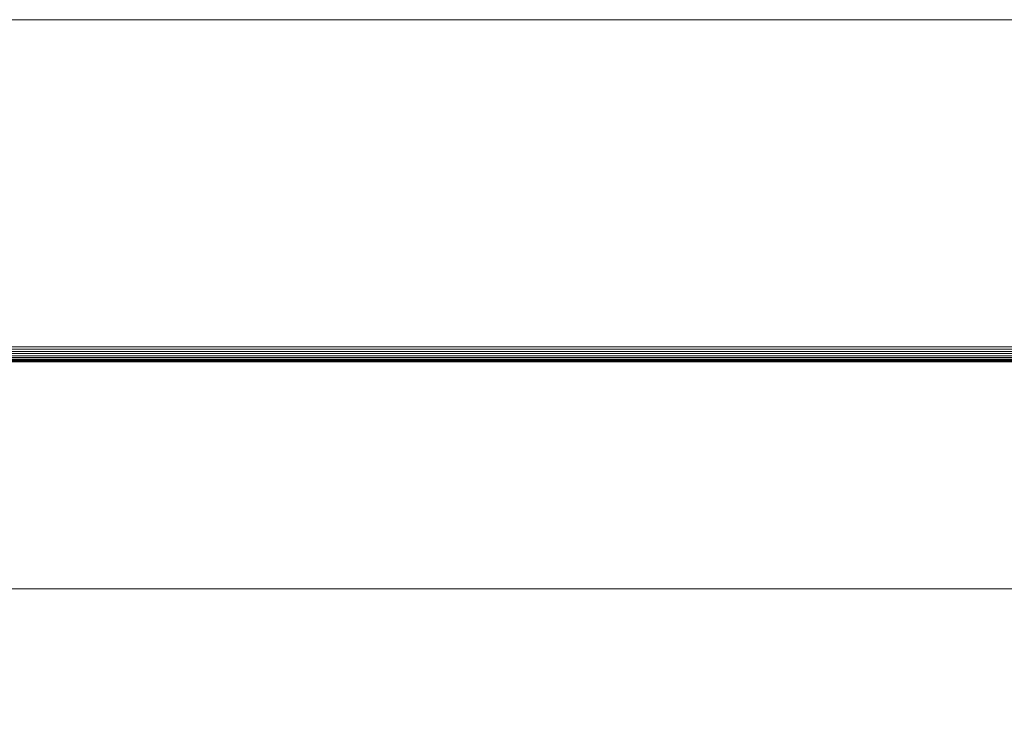
# Model space of a CAD drawing. Units: millimetres. Extents: x -7376 to 7632, y -744 to 4417.
# Drawn here: x -4888 to -4631, y 2916 to 3103 of the extents above; entities that cross this region are included whole.
import ezdxf

# ---------------------------------------------------------------- set-up
doc = ezdxf.new("R2010")
doc.units = ezdxf.units.MM
doc.header["$MEASUREMENT"] = 0
for name, color, linetype, lineweight in [('0_Pen_No__1', 7, 'Continuous', 13), ('0_Pen_No__2', 8, 'Continuous', 15), ('0_Pen_No__46', 5, 'Continuous', 35)]:
    doc.layers.add(name, color=color, linetype=linetype, lineweight=lineweight)
doc.layers.add('0_Pen_No__5', color=7, linetype='Continuous', lineweight=25, true_color=0x40a5ff)
doc.styles.add('GENERATED_STYLE_1', font='Arial')
doc.dimstyles.new('GENERATED_STYLE__1', dxfattribs={"dimtxt": 30, "dimasz": 38, "dimexe": 0.18, "dimexo": 4, "dimgap": 0.09, "dimtad": 1, "dimtih": 1, "dimtoh": 1, "dimdec": 0, "dimzin": 0, "dimdsep": 46, "dimtxsty": 'GENERATED_STYLE_1', "dimblk": 'ARROWHEAD_1', "dimblk1": 'ARROWHEAD_1', "dimblk2": 'ARROWHEAD_1', "dimcen": 0.09, "dimclrd": 8, "dimclre": 8, "dimclrt": 5, "dimadec": 0, "dimazin": 0, "dimtfac": 1, "dimtdec": 4, "dimtmove": 0, "dimatfit": 3, "dimfxl": 0, "dimtolj": 1, "dimtzin": 0, "dimarcsym": 0})

# ---------------------------------------------------------------- blocks, each defined once
blk = doc.blocks.new('*D59')
at = {"layer": '0_Pen_No__2', "linetype": 'Continuous'}
for p, q in [((-5862.24, 2963.91), (-5862.24, 2991.41)), ((-4411.74, 2963.91), (-4411.74, 2991.41)), ((-5852.24, 2953.91), (-4421.74, 2953.91)), ((-4401.74, 2953.91), (-4391.74, 2953.91)), ((-5862.24, 2916.41), (-5862.24, 2943.91)), ((-4411.74, 2916.41), (-4411.74, 2943.91))]:
    blk.add_line(p, q, dxfattribs=at)
at = {"layer": '0_Pen_No__5', "linetype": 'Continuous'}
for centre in [(-5862.24, 2953.91), (-4411.74, 2953.91)]:
    blk.add_circle(centre, 10, dxfattribs=at)
at = {"layer": '0_Pen_No__46', "insert": (-5188.47, 2959.91), "char_height": 30, "attachment_point": 7, "style": 'GENERATED_STYLE_1'}
blk.add_mtext('\\A1;{\\fArial|b0|i0|c0|p34;1,450}', dxfattribs=at)
blk = doc.blocks.new('ARROWHEAD_1')
at = {"color": 0, "linetype": 'Continuous', "lineweight": 0}
blk.add_line((0, 0), (-1, 0), dxfattribs=at)
blk.add_circle((0, 0), 0.25, dxfattribs=at)

msp = doc.modelspace()

# ---------------------------------------------------------------- linework, layer by layer
at = {"layer": '0_Pen_No__1', "linetype": 'Continuous'}
for p, q in [((-4570.74, 3102.74), (-5842.24, 3102.74)), ((-5862.24, 3017.24), (-4417.74, 3017.24)), ((-4416.8, 3016.62), (-5862.24, 3016.62)), ((-4415.89, 3016.01), (-5862.24, 3016.01)), ((-4415.02, 3015.43), (-5862.24, 3015.43)), ((-4414.21, 3014.89), (-5862.24, 3014.89)), ((-4413.5, 3014.41), (-5862.24, 3014.41)), ((-4412.91, 3014.02), (-5862.24, 3014.01)), ((-4412.4, 3013.68), (-5862.24, 3013.68)), ((-4412.04, 3013.44), (-5862.24, 3013.44)), ((-4411.82, 3013.29), (-5862.24, 3013.29)), ((-4411.74, 3013.24), (-5862.24, 3013.24))]:
    msp.add_line(p, q, dxfattribs=at)

# ---------------------------------------------------------------- dimensions: what is measured, and where the dimension line sits
at = {"color": 8, "linetype": 'Continuous', "lineweight": 15}
dim = msp.add_linear_dim(base=(-4411.74, 2953.91), p1=(-5862.24, 3039.25), p2=(-4411.74, 3013.24), text='1,450', dimstyle='GENERATED_STYLE__1', dxfattribs=at)
dim.commit()
dim.dimension.update_dxf_attribs({"geometry": '*D59', "text_midpoint": (-5136.99, 2974.91), "dimtype": 160})

doc.saveas('drawing.dxf')
